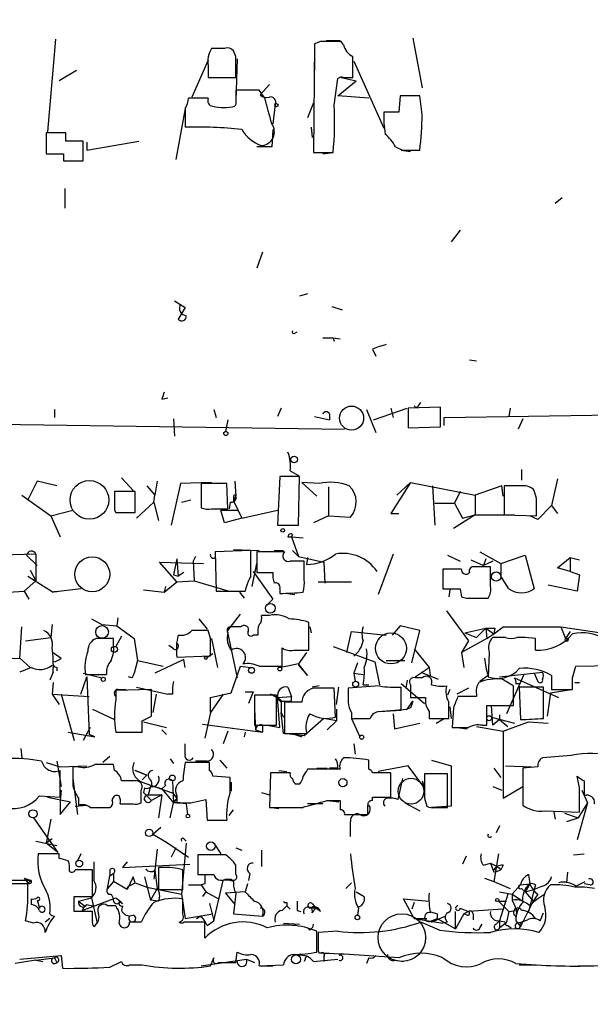
# Model space of a CAD drawing. Extents: x -165127 to 165147, y -329915 to 932.
# Drawn here: x 217 to 259, y -2 to 70 of the extents above; entities that cross this region are included whole.
import ezdxf

# ---------------------------------------------------------------- set-up
doc = ezdxf.new("R2010")
doc.units = 0
doc.header["$MEASUREMENT"] = 0
doc.layers.add('MAIN', color=5, linetype='CONTINUOUS')

msp = doc.modelspace()

# ---------------------------------------------------------------- linework, layer by layer
at = {"layer": 'MAIN'}
for p, q in [((219.456, 68.834), (218.8633, 62.0606)), ((238.4213, 68.4953), (238.3367, 60.5366)), ((238.8447, 68.6646), (238.4213, 68.4953)), ((239.268, 68.7493), (240.284, 68.7493)), ((240.538, 68.4106), (240.3687, 68.6646)), ((245.618, 68.9186), (246.2953, 65.278)), ((231.8173, 68.1566), (230.886, 68.1566)), ((232.664, 67.564), (232.4947, 67.9873)), ((230.632, 67.31), (229.4467, 64.6006)), ((232.7487, 67.3946), (232.664, 64.3466)), ((238.4213, 67.3946), (238.4213, 66.548)), ((241.3, 67.2253), (243.5013, 62.3146)), ((220.98, 66.548), (219.71, 65.786)), ((230.632, 66.8866), (230.632, 66.04)), ((230.632, 66.04), (232.664, 66.04)), ((239.8607, 64.008), (240.1147, 65.9553)), ((240.1147, 64.6853), (241.4693, 65.786)), ((240.3687, 66.04), (241.4693, 65.786)), ((240.538, 66.04), (241.2153, 66.04)), ((234.3573, 65.1086), (232.664, 65.1086)), ((234.7807, 64.516), (234.3573, 65.1086)), ((235.1193, 65.532), (234.442, 64.77)), ((230.632, 64.516), (229.1927, 64.516)), ((238.3367, 64.1773), (237.9133, 63.0766)), ((242.4007, 64.516), (240.1147, 64.6853)), ((244.6867, 64.6853), (244.602, 63.5)), ((246.126, 64.6853), (244.6867, 64.6853)), ((246.2953, 63.3306), (246.126, 64.6853)), ((228.9387, 63.754), (228.2613, 60.0286)), ((228.9387, 63.754), (228.9387, 62.3993)), ((232.664, 64.0926), (232.5793, 63.9233)), ((235.5427, 64.0926), (235.3733, 62.6533)), ((244.602, 63.5), (243.5013, 63.5)), ((220.218, 61.976), (218.7787, 61.976)), ((218.7787, 61.976), (218.7787, 60.452)), ((220.218, 61.3833), (220.218, 61.976)), ((235.3733, 62.23), (235.2887, 60.96)), ((238.1673, 62.3993), (238.252, 61.6373)), ((221.488, 59.944), (221.488, 61.3833)), ((221.742, 60.706), (225.552, 61.3833)), ((221.742, 61.2986), (221.742, 60.706)), ((235.2887, 60.96), (234.188, 60.96)), ((238.3367, 60.5366), (239.776, 60.5366)), ((239.014, 60.452), (239.776, 60.5366)), ((244.348, 60.96), (244.856, 60.706)), ((244.7713, 60.706), (245.4487, 60.6213)), ((244.856, 60.706), (246.126, 60.706)), ((218.948, 60.452), (219.964, 60.452)), ((220.0487, 60.452), (220.0487, 59.944)), ((220.0487, 59.944), (221.488, 59.944)), ((220.218, 59.944), (221.234, 59.944)), ((220.1333, 57.912), (220.1333, 56.4726)), ((256.54, 57.2346), (256.032, 56.8113)), ((249.0893, 54.864), (248.412, 54.0173)), ((234.6113, 53.2553), (234.188, 52.07)), ((237.9133, 50.2073), (237.3207, 50.038)), ((228.1767, 49.6993), (228.9387, 49.1913)), ((228.9387, 49.1913), (228.4307, 48.3446)), ((239.6913, 49.276), (240.4533, 49.022)), ((236.982, 47.3286), (237.1513, 47.4133)), ((239.014, 46.99), (239.776, 46.99)), ((239.776, 46.99), (239.8607, 46.736)), ((239.776, 46.99), (240.284, 46.9053)), ((242.6547, 46.1433), (242.9087, 45.6353)), ((249.7667, 45.3813), (250.2747, 45.2966)), ((227.2453, 42.5026), (227.6687, 42.5873)), ((235.966, 41.8253), (235.712, 41.2326)), ((242.7393, 40.9786), (245.1947, 41.8253)), ((244.0093, 41.8253), (244.1787, 41.148)), ((247.65, 41.91), (245.2793, 41.8253)), ((245.2793, 41.8253), (245.2793, 40.386)), ((246.0413, 41.9946), (246.2107, 42.2486)), ((247.65, 40.4706), (247.65, 41.91)), ((252.73, 41.8253), (252.6453, 41.2326)), ((219.3713, 41.7406), (219.3713, 41.148)), ((231.0553, 41.7406), (231.2247, 41.148)), ((238.4213, 41.2326), (239.522, 40.9786)), ((239.522, 41.402), (239.522, 40.9786)), ((242.2313, 41.7406), (242.9087, 40.0473)), ((247.904, 41.148), (264.414, 41.402)), ((247.904, 40.5553), (247.904, 41.148)), ((194.4793, 40.9786), (240.6227, 40.3013)), ((228.092, 41.0633), (228.1767, 39.7933)), ((232.0713, 40.9786), (231.902, 40.132)), ((245.2793, 40.386), (247.65, 40.4706)), ((253.6613, 41.0633), (253.3227, 40.3013)), ((235.8813, 36.83), (235.712, 33.274)), ((237.3207, 36.83), (235.8813, 36.83)), ((236.6433, 37.2533), (237.236, 36.9146)), ((237.236, 33.274), (237.3207, 36.83)), ((253.5767, 37.338), (253.5767, 36.576)), ((218.1013, 36.4913), (217.424, 35.1366)), ((219.5407, 36.1526), (218.1013, 36.4913)), ((224.282, 36.7453), (225.1287, 35.814)), ((226.1447, 36.1526), (226.7373, 35.4753)), ((226.9067, 36.4913), (226.7373, 35.4753)), ((228.6, 36.322), (227.9227, 33.274)), ((230.886, 36.4066), (228.6, 36.322)), ((231.9867, 36.322), (230.124, 36.322)), ((230.124, 36.322), (230.124, 34.544)), ((232.0713, 34.4593), (231.9867, 36.322)), ((232.5793, 36.4913), (232.664, 35.3906)), ((238.76, 36.322), (237.49, 36.4066)), ((237.49, 36.4066), (238.5907, 35.3906)), ((239.4373, 36.068), (239.4373, 33.9513)), ((245.4487, 36.4066), (244.0093, 34.1206)), ((245.4487, 36.4066), (244.4327, 35.4753)), ((245.4487, 36.4066), (250.19, 35.4753)), ((247.0573, 36.1526), (247.2267, 33.274)), ((252.1373, 36.1526), (250.19, 35.4753)), ((252.222, 35.3906), (252.1373, 36.1526)), ((253.6613, 36.1526), (252.3067, 36.1526)), ((252.3067, 36.1526), (252.3067, 34.036)), ((256.2013, 36.6606), (255.778, 34.7133)), ((217.0007, 35.4753), (219.1173, 33.9513)), ((225.298, 35.7293), (223.774, 35.7293)), ((225.298, 34.2053), (225.298, 35.7293)), ((226.6527, 34.9673), (226.7373, 35.4753)), ((232.4947, 35.3906), (232.4947, 35.052)), ((232.4947, 35.052), (232.664, 35.3906)), ((249.0893, 35.7293), (248.666, 34.8826)), ((250.19, 35.4753), (250.19, 34.036)), ((254.6773, 35.2213), (254.508, 35.814)), ((225.3827, 33.782), (226.6527, 34.9673)), ((226.6527, 34.9673), (226.9913, 33.6126)), ((228.6847, 34.9673), (229.362, 35.1366)), ((232.2407, 34.9673), (232.156, 34.4593)), ((232.4947, 35.052), (233.0873, 33.782)), ((247.2267, 34.8826), (248.666, 34.8826)), ((248.666, 34.8826), (249.2587, 33.782)), ((252.3067, 34.8826), (252.3067, 34.036)), ((255.778, 34.7133), (254.762, 33.6973)), ((255.778, 34.7133), (256.2013, 34.1206)), ((219.1173, 33.9513), (220.726, 34.3746)), ((219.1173, 33.9513), (219.7947, 32.4273)), ((223.774, 34.3746), (223.8587, 34.2053)), ((223.8587, 34.2053), (225.298, 34.2053)), ((230.886, 34.4593), (232.0713, 34.4593)), ((231.8173, 33.4433), (231.5633, 34.3746)), ((231.5633, 34.3746), (232.8333, 34.3746)), ((233.0873, 33.782), (235.712, 34.3746)), ((239.4373, 33.9513), (238.3367, 33.4433)), ((239.4373, 33.9513), (241.046, 33.8666)), ((244.0093, 34.1206), (244.602, 34.1206)), ((250.19, 34.036), (248.5813, 33.02)), ((249.2587, 33.782), (250.19, 34.036)), ((250.19, 34.036), (253.0687, 34.036)), ((252.3067, 34.036), (254.6773, 33.9513)), ((254.762, 33.6973), (254.1693, 33.9513)), ((233.0873, 33.782), (231.8173, 33.4433)), ((235.712, 33.274), (237.236, 33.274)), ((236.474, 32.4273), (236.728, 32.4273)), ((236.8127, 32.5966), (236.728, 32.4273)), ((236.728, 32.4273), (237.5747, 32.3426)), ((236.728, 32.4273), (237.236, 30.988)), ((218.0167, 31.1573), (215.4767, 31.0726)), ((217.3393, 31.0726), (218.1013, 30.3106)), ((218.0167, 31.1573), (218.0167, 29.21)), ((229.7007, 30.988), (229.5313, 30.6493)), ((233.7647, 31.4113), (231.14, 31.3266)), ((231.14, 31.3266), (231.2247, 28.448)), ((232.4947, 31.496), (234.3573, 31.4113)), ((233.7647, 29.5486), (233.7647, 31.4113)), ((236.22, 31.3266), (234.188, 31.3266)), ((234.188, 31.3266), (234.188, 29.8026)), ((235.458, 31.4113), (236.1353, 31.4113)), ((236.8127, 31.4113), (237.236, 30.988)), ((237.236, 30.988), (239.0987, 30.5646)), ((244.1787, 31.1573), (243.078, 28.194)), ((248.158, 31.0726), (249.0893, 30.6493)), ((250.5287, 31.3266), (252.0527, 30.48)), ((252.0527, 30.48), (253.8307, 31.0726)), ((253.8307, 31.0726), (254.508, 28.6173)), ((228.346, 29.1253), (227.076, 30.5646)), ((227.076, 30.5646), (230.2933, 30.48)), ((228.346, 30.8186), (228.092, 29.6333)), ((228.346, 30.8186), (228.4307, 29.5486)), ((229.5313, 30.6493), (229.616, 29.21)), ((233.8493, 28.7866), (234.188, 30.48)), ((237.6593, 29.2946), (237.6593, 30.6493)), ((237.9133, 30.9033), (237.8287, 30.3953)), ((239.0987, 30.5646), (239.1833, 29.0406)), ((249.8513, 30.734), (250.7827, 30.3106)), ((250.952, 30.8186), (250.7827, 30.3106)), ((251.46, 30.6493), (250.7827, 30.3106)), ((252.0527, 30.48), (252.0527, 29.5486)), ((256.2013, 30.1413), (257.1327, 30.9033)), ((257.1327, 30.9033), (257.1327, 29.8873)), ((257.1327, 30.9033), (257.81, 30.734)), ((217.424, 29.5486), (219.2867, 28.3633)), ((217.5933, 29.972), (218.0167, 29.21)), ((228.092, 29.6333), (228.4307, 29.5486)), ((228.854, 29.8026), (228.4307, 29.5486)), ((233.934, 29.8873), (235.3733, 27.8553)), ((234.188, 29.8026), (235.3733, 29.8026)), ((249.174, 30.0566), (247.8193, 30.0566)), ((247.8193, 30.0566), (247.8193, 28.6173)), ((251.2907, 28.7866), (251.2907, 30.226)), ((252.6453, 28.6173), (252.0527, 29.5486)), ((257.1327, 29.8873), (256.2013, 30.1413)), ((257.1327, 29.8873), (257.81, 29.6333)), ((257.81, 29.6333), (257.6407, 28.448)), ((217.17, 28.448), (218.0167, 29.21)), ((227.4147, 28.3633), (228.346, 29.1253)), ((228.346, 29.1253), (229.616, 29.21)), ((229.616, 29.21), (232.156, 28.448)), ((238.6753, 29.1253), (241.1307, 29.1253)), ((257.6407, 28.448), (255.524, 28.8713)), ((215.9847, 28.3633), (217.17, 28.448)), ((217.17, 28.448), (217.5087, 27.8553)), ((221.3187, 28.6173), (219.2867, 28.3633)), ((225.8907, 28.5326), (227.4147, 28.3633)), ((227.4993, 28.7866), (227.4147, 28.3633)), ((231.2247, 28.448), (233.3413, 28.448)), ((232.918, 28.3633), (233.2567, 27.94)), ((235.8813, 28.6173), (235.8813, 28.2786)), ((236.474, 28.2786), (236.982, 28.194)), ((248.3273, 28.5326), (248.2427, 28.0246)), ((249.0893, 28.6173), (249.174, 28.0246)), ((235.3733, 27.8553), (235.0347, 27.5166)), ((249.936, 27.94), (251.1213, 27.94)), ((250.3593, 27.94), (251.0367, 27.94)), ((232.0713, 25.5693), (233.0027, 26.7546)), ((235.1193, 26.67), (234.5267, 26.67)), ((248.0733, 27.0086), (249.682, 24.8073)), ((219.202, 25.9926), (219.1173, 25.0613)), ((222.0807, 26.416), (222.8427, 25.9926)), ((222.8427, 25.9926), (223.9433, 25.908)), ((224.028, 26.5006), (223.9433, 25.908)), ((229.9547, 26.416), (230.5473, 25.654)), ((237.998, 24.13), (237.998, 26.162)), ((216.8313, 23.5373), (217.0007, 25.8233)), ((223.9433, 25.908), (225.2133, 24.9766)), ((230.8013, 24.9766), (230.632, 25.5693)), ((232.0713, 25.3153), (232.7487, 22.098)), ((234.2727, 25.2306), (233.934, 25.2306)), ((238.0827, 25.8233), (238.1673, 25.4)), ((240.792, 23.9606), (241.1307, 25.4846)), ((241.1307, 25.4846), (243.6707, 25.2306)), ((244.6867, 25.908), (244.094, 25.2306)), ((246.126, 25.5693), (244.6867, 25.908)), ((245.5333, 23.1986), (246.126, 25.5693)), ((249.428, 25.4), (250.952, 25.7386)), ((249.428, 25.4), (250.2747, 25.0613)), ((250.952, 25.7386), (250.2747, 25.0613)), ((250.952, 25.7386), (251.0367, 24.9766)), ((250.952, 25.7386), (251.5447, 25.3153)), ((251.0367, 24.9766), (251.5447, 25.3153)), ((251.5447, 25.3153), (252.222, 25.8233)), ((251.6293, 25.7386), (251.5447, 25.3153)), ((252.222, 25.8233), (256.4553, 25.8233)), ((256.4553, 25.8233), (259.4187, 25.4)), ((256.4553, 25.8233), (256.794, 24.9766)), ((257.1327, 25.4846), (256.794, 24.9766)), ((217.2547, 24.8073), (219.1173, 25.0613)), ((223.6893, 24.9766), (222.4193, 24.9766)), ((223.6893, 24.5533), (223.6893, 24.9766)), ((224.282, 25.146), (223.8587, 24.384)), ((225.2133, 24.9766), (225.4673, 23.368)), ((230.886, 24.9766), (231.3093, 22.86)), ((251.0367, 24.9766), (249.174, 23.9606)), ((249.682, 24.8073), (249.174, 23.9606)), ((252.3913, 25.0613), (251.46, 25.0613)), ((253.8307, 25.0613), (253.238, 25.0613)), ((254.5927, 24.9766), (253.8307, 25.0613)), ((219.2867, 23.9606), (219.8793, 23.5373)), ((228.092, 24.2146), (227.7533, 24.4686)), ((230.5473, 23.622), (230.9707, 23.876)), ((236.0507, 22.9446), (236.0507, 24.2993)), ((236.8973, 24.13), (237.998, 24.13)), ((237.8287, 23.9606), (237.236, 23.114)), ((239.776, 24.384), (242.824, 23.2833)), ((245.7027, 24.2146), (246.8033, 22.86)), ((249.174, 23.9606), (249.3433, 22.86)), ((251.206, 23.9606), (251.1213, 22.1826)), ((214.2913, 23.4526), (216.8313, 23.5373)), ((216.8313, 23.5373), (217.5933, 22.86)), ((225.4673, 23.368), (225.2133, 22.4366)), ((225.4673, 23.368), (225.2133, 22.4366)), ((225.4673, 23.368), (227.33, 22.9446)), ((228.854, 23.4526), (226.7373, 22.4366)), ((228.346, 23.622), (230.8013, 23.7066)), ((228.9387, 22.86), (228.854, 23.4526)), ((237.236, 23.114), (235.966, 22.86)), ((237.236, 23.114), (237.236, 23.0293)), ((237.9133, 22.2673), (237.236, 23.114)), ((241.554, 23.1986), (241.3, 22.4366)), ((242.824, 23.2833), (243.1627, 21.59)), ((243.6707, 23.368), (245.0253, 23.368)), ((217.678, 22.86), (216.8313, 22.5213)), ((219.2867, 22.5213), (219.0327, 21.9286)), ((219.5407, 22.86), (219.5407, 22.606)), ((221.488, 22.4366), (222.8427, 22.098)), ((221.6573, 22.352), (223.1813, 22.352)), ((232.3253, 20.9973), (233.0027, 22.9446)), ((233.0027, 22.9446), (233.7647, 22.86)), ((234.3573, 22.9446), (236.0507, 22.9446)), ((237.236, 23.0293), (237.9133, 22.2673)), ((241.3, 22.4366), (241.9773, 22.352)), ((241.3, 22.4366), (241.3847, 21.844)), ((245.7873, 22.1826), (246.8033, 22.86)), ((246.2107, 22.5213), (247.4807, 22.0133)), ((246.8033, 22.86), (246.888, 22.2673)), ((251.968, 22.1826), (255.1007, 22.5213)), ((253.746, 22.352), (252.476, 19.4733)), ((254.508, 22.4366), (254.762, 21.844)), ((254.508, 22.4366), (254.762, 21.844)), ((257.302, 22.098), (257.556, 22.9446)), ((257.556, 22.9446), (261.874, 23.0293)), ((219.2867, 21.7593), (219.202, 20.9126)), ((221.3187, 20.9126), (221.742, 22.1826)), ((221.742, 22.1826), (221.9113, 17.9493)), ((225.044, 22.098), (224.79, 22.1826)), ((244.7713, 21.6746), (246.4647, 20.2353)), ((245.1947, 21.9286), (245.11, 21.336)), ((246.2953, 22.098), (245.7873, 22.098)), ((251.1213, 22.2673), (250.5287, 21.844)), ((253.0687, 22.098), (256.286, 20.6586)), ((253.1533, 21.6746), (253.4073, 21.6746)), ((255.778, 22.2673), (255.778, 21.2513)), ((257.4713, 21.7593), (257.81, 21.7593)), ((219.202, 20.9126), (221.9113, 20.7433)), ((219.202, 20.9126), (219.71, 20.1506)), ((219.8793, 20.9126), (220.8107, 17.526)), ((226.4833, 21.2513), (223.8587, 21.1666)), ((223.8587, 21.1666), (223.8587, 20.4893)), ((224.028, 21.2513), (224.6207, 21.2513)), ((225.3827, 21.4206), (227.6687, 20.9126)), ((226.4833, 19.304), (226.4833, 21.2513)), ((226.822, 20.9126), (226.568, 19.558)), ((228.0073, 20.9126), (227.6687, 20.9126)), ((230.8013, 20.6586), (232.3253, 20.9973)), ((231.7327, 20.9126), (230.8013, 19.558)), ((233.3413, 21.082), (233.934, 21.082)), ((233.934, 21.082), (233.5953, 20.2353)), ((236.474, 21.4206), (236.728, 20.7433)), ((238.76, 21.5053), (238.252, 21.4206)), ((239.9453, 19.2193), (239.8607, 21.336)), ((240.03, 20.1506), (240.1993, 21.4206)), ((243.1627, 21.5053), (240.8767, 21.336)), ((241.9773, 21.59), (242.4007, 21.59)), ((244.7713, 19.7273), (244.7713, 21.4206)), ((245.4487, 21.59), (245.4487, 20.6586)), ((248.3273, 21.2513), (248.158, 20.828)), ((249.682, 21.336), (248.8353, 20.9126)), ((250.2747, 20.9126), (250.2747, 20.7433)), ((252.984, 20.066), (252.984, 21.5053)), ((255.1853, 21.4206), (253.4073, 21.4206)), ((253.4073, 21.4206), (253.492, 19.05)), ((255.1853, 19.1346), (255.1853, 21.4206)), ((255.6933, 20.9973), (255.4393, 19.304)), ((255.6933, 20.9973), (257.2173, 21.2513)), ((255.778, 21.2513), (257.302, 21.2513)), ((230.8013, 19.558), (230.8013, 20.6586)), ((235.6273, 20.828), (234.0187, 20.828)), ((234.0187, 20.828), (234.0187, 18.6266)), ((235.6273, 18.6266), (235.6273, 20.828)), ((235.712, 20.6586), (236.728, 20.7433)), ((235.712, 20.6586), (236.0507, 20.4046)), ((235.8813, 18.4573), (235.712, 20.6586)), ((235.966, 20.32), (235.966, 19.558)), ((237.49, 20.32), (236.22, 20.32)), ((236.22, 20.32), (236.22, 18.034)), ((236.728, 20.4046), (236.728, 20.7433)), ((245.1947, 19.812), (245.618, 20.4046)), ((245.4487, 20.6586), (246.5493, 20.6586)), ((250.2747, 20.7433), (248.92, 20.7433)), ((222.1653, 19.812), (223.774, 19.05)), ((230.8013, 19.558), (230.378, 17.6953)), ((234.0187, 19.812), (234.1033, 18.288)), ((235.966, 19.558), (236.1353, 19.2193)), ((236.1353, 18.034), (235.966, 19.558)), ((240.03, 19.812), (240.03, 18.9653)), ((241.1307, 19.558), (241.1307, 19.1346)), ((243.078, 19.6426), (245.1947, 19.812)), ((243.1627, 19.6426), (244.7713, 19.7273)), ((244.1787, 19.4733), (244.2633, 18.3726)), ((245.4487, 19.8966), (245.1947, 19.812)), ((246.8033, 19.6426), (246.8033, 19.1346)), ((248.3273, 19.9813), (248.412, 19.1346)), ((248.5813, 19.8966), (248.4967, 18.4573)), ((251.0367, 18.6266), (251.0367, 20.066)), ((251.0367, 20.066), (252.984, 20.066)), ((251.46, 18.6266), (251.3753, 20.066)), ((225.806, 18.9653), (226.4833, 19.304)), ((225.8907, 18.8806), (227.584, 18.4573)), ((239.0987, 19.1346), (237.6593, 17.8646)), ((240.03, 18.9653), (239.0987, 19.1346)), ((240.03, 18.9653), (239.3527, 18.288)), ((241.1307, 19.1346), (242.4853, 19.1346)), ((241.1307, 19.1346), (241.7233, 17.78)), ((244.2633, 18.3726), (246.126, 18.796)), ((246.8033, 19.1346), (248.2427, 19.1346)), ((247.3113, 18.796), (247.904, 19.1346)), ((251.3753, 19.2193), (253.0687, 18.796)), ((251.968, 19.05), (251.46, 18.6266)), ((251.968, 19.3886), (251.968, 19.05)), ((251.968, 19.05), (252.5607, 18.542)), ((252.222, 18.2033), (254.0847, 18.8806)), ((254.0847, 18.8806), (255.524, 18.796)), ((220.3873, 18.1186), (222.3347, 17.78)), ((221.996, 18.4573), (221.488, 17.526)), ((223.8587, 18.1186), (225.806, 18.1186)), ((227.2453, 18.288), (227.584, 17.9493)), ((230.2087, 18.7113), (234.6113, 18.1186)), ((232.0713, 18.2033), (231.7327, 17.272)), ((233.3413, 18.1186), (233.2567, 17.78)), ((234.0187, 18.6266), (235.6273, 18.6266)), ((234.1033, 18.288), (234.6113, 18.1186)), ((234.6113, 18.6266), (234.6113, 18.1186)), ((234.95, 18.6266), (235.8813, 18.4573)), ((237.6593, 17.8646), (236.1353, 18.034)), ((236.22, 18.034), (237.8287, 18.034)), ((248.8353, 18.4573), (249.5973, 18.3726)), ((250.2747, 18.542), (252.222, 18.2033)), ((250.698, 18.6266), (251.0367, 18.6266)), ((252.222, 18.2033), (252.222, 13.2926)), ((222.3347, 17.78), (221.9113, 17.9493)), ((236.982, 17.9493), (237.49, 17.78)), ((216.916, 16.9333), (217.0007, 16.256)), ((228.9387, 16.51), (228.9387, 17.272)), ((241.3, 17.272), (241.3847, 16.51)), ((218.7787, 15.9173), (219.7947, 15.5786)), ((219.5407, 16.002), (219.8793, 14.1393)), ((223.4353, 16.3406), (222.9273, 15.9173)), ((227.838, 16.1713), (228.092, 15.8326)), ((230.7167, 15.9173), (228.9387, 15.9173)), ((230.5473, 16.002), (229.7007, 16.002)), ((230.7167, 15.3246), (230.7167, 15.9173)), ((231.4787, 16.0866), (231.9867, 15.494)), ((242.4007, 15.4093), (242.4007, 16.0866)), ((246.9727, 16.0866), (248.412, 15.6633)), ((257.2173, 16.4253), (255.1007, 16.256)), ((219.7947, 15.5786), (221.742, 15.6633)), ((219.7947, 13.3773), (219.7947, 15.3246)), ((221.1493, 15.5786), (220.726, 15.5786)), ((223.774, 15.3246), (223.6893, 15.748)), ((225.298, 15.3246), (226.1447, 14.986)), ((226.1447, 14.986), (225.298, 15.3246)), ((235.204, 15.1553), (235.1193, 12.6153)), ((236.6433, 15.1553), (235.204, 15.1553)), ((235.7967, 15.3246), (236.3893, 15.24)), ((240.284, 15.4093), (237.9133, 15.4093)), ((238.5907, 15.494), (239.3527, 15.494)), ((240.1147, 15.494), (239.522, 15.494)), ((244.0093, 15.1553), (242.6547, 15.1553)), ((245.2793, 15.6633), (243.078, 15.24)), ((244.0093, 13.3773), (244.0093, 15.1553)), ((246.4647, 14.0546), (245.2793, 15.6633)), ((248.412, 15.6633), (248.412, 12.7)), ((251.5447, 15.494), (252.0527, 14.8166)), ((252.3913, 15.6633), (254.3387, 15.5786)), ((254.762, 15.5786), (253.6613, 15.494)), ((253.6613, 15.494), (253.6613, 12.7846)), ((220.726, 14.732), (221.0647, 12.1073)), ((225.3827, 14.5626), (224.282, 14.5626)), ((225.806, 14.6473), (226.1447, 14.986)), ((225.806, 14.478), (227.9227, 13.716)), ((228.0073, 14.5626), (228.092, 12.954)), ((232.2407, 14.8166), (230.9707, 14.9013)), ((232.2407, 13.716), (232.2407, 14.8166)), ((232.3253, 14.478), (232.3253, 13.8006)), ((244.856, 14.732), (244.5173, 13.208)), ((246.2953, 14.5626), (246.4647, 14.0546)), ((248.158, 15.0706), (246.4647, 15.0706)), ((248.158, 12.6153), (248.158, 15.0706)), ((257.81, 14.0546), (257.6407, 14.9013)), ((258.1487, 14.5626), (258.1487, 13.462)), ((219.8793, 13.8853), (219.7947, 13.1233)), ((225.7213, 12.954), (225.7213, 13.8853)), ((225.9753, 14.0546), (225.8907, 13.716)), ((225.8907, 13.716), (226.4833, 13.1233)), ((226.3987, 14.1393), (226.2293, 13.5466)), ((226.4833, 14.224), (227.2453, 13.97)), ((227.4993, 14.224), (227.2453, 13.97)), ((227.2453, 13.97), (228.092, 12.954)), ((234.5267, 13.716), (235.1193, 13.5466)), ((237.3207, 14.3086), (237.0667, 14.3086)), ((251.46, 14.1393), (252.1373, 13.8853)), ((252.222, 13.2926), (253.6613, 14.1393)), ((257.9793, 13.8853), (258.4027, 12.954)), ((218.2707, 13.462), (219.7947, 13.3773)), ((218.8633, 13.3773), (220.5567, 13.0386)), ((219.7947, 13.1233), (219.7947, 12.1073)), ((219.7947, 12.1073), (220.5567, 13.0386)), ((221.1493, 13.2926), (221.1493, 12.7846)), ((226.2293, 13.5466), (227.2453, 13.5466)), ((227.2453, 13.5466), (226.4833, 13.1233)), ((227.2453, 13.5466), (226.9913, 11.8533)), ((228.346, 13.2926), (228.092, 12.954)), ((228.346, 13.462), (228.346, 12.954)), ((229.362, 12.954), (230.4627, 13.208)), ((230.4627, 13.208), (230.5473, 11.684)), ((239.3527, 13.1233), (240.284, 13.1233)), ((239.3527, 13.1233), (240.1993, 13.0386)), ((242.6547, 13.1233), (242.6547, 13.3773)), ((242.6547, 13.3773), (244.0093, 13.3773)), ((246.4647, 13.2926), (246.634, 12.7)), ((220.8953, 12.7), (221.742, 12.7846)), ((221.996, 12.6153), (223.4353, 12.6153)), ((224.1973, 12.8693), (225.1287, 12.8693)), ((227.838, 11.8533), (228.092, 12.954)), ((229.0233, 12.8693), (229.108, 12.1073)), ((232.156, 12.0226), (232.4947, 12.446)), ((235.2887, 12.6153), (235.7967, 12.5306)), ((236.6433, 12.6153), (237.5747, 12.6153)), ((239.014, 12.8693), (237.9133, 12.8693)), ((245.0253, 12.954), (246.126, 12.3613)), ((248.412, 12.7), (246.9727, 12.6153)), ((247.2267, 12.6153), (248.158, 12.6153)), ((255.27, 12.3613), (257.81, 12.2766)), ((255.9473, 12.2766), (256.032, 11.7686)), ((258.4027, 12.954), (257.6407, 10.2446)), ((258.4027, 12.954), (257.7253, 11.8533)), ((217.8473, 11.8533), (219.6253, 9.3133)), ((219.1173, 11.7686), (218.7787, 9.9906)), ((230.5473, 11.684), (231.9867, 11.684)), ((240.6227, 12.1073), (242.316, 12.1073)), ((241.046, 10.4986), (241.046, 11.5993)), ((256.7093, 12.192), (257.7253, 11.8533)), ((256.8787, 11.5993), (257.7253, 11.8533)), ((226.568, 10.668), (227.1607, 11.176)), ((251.968, 11.2606), (251.714, 10.7526)), ((218.0167, 10.16), (219.5407, 9.8213)), ((219.202, 10.3293), (218.7787, 9.9906)), ((226.568, 10.668), (227.584, 10.0753)), ((228.854, 10.3293), (229.0233, 10.16)), ((219.6253, 9.3133), (218.7787, 9.9906)), ((226.9067, 9.5673), (226.6527, 7.366)), ((227.584, 10.0753), (229.1927, 8.9746)), ((228.2613, 9.652), (227.9227, 8.9746)), ((228.2613, 9.652), (227.9227, 8.9746)), ((229.0233, 9.9906), (228.6847, 6.2653)), ((231.0553, 9.9906), (231.5633, 9.2286)), ((232.664, 9.652), (233.0873, 9.4826)), ((234.5267, 9.4826), (234.5267, 8.2973)), ((219.71, 9.2286), (218.186, 9.2286)), ((219.71, 8.89), (219.71, 9.2286)), ((221.3187, 9.2286), (221.0647, 8.7206)), ((231.902, 9.144), (229.87, 9.144)), ((229.87, 9.144), (229.87, 7.7046)), ((249.5127, 9.0593), (249.2587, 8.4666)), ((251.8833, 9.2286), (251.5447, 7.1966)), ((257.3867, 9.144), (258.1487, 9.2286)), ((222.1653, 6.096), (222.1653, 8.0433)), ((223.4353, 8.0433), (223.4353, 7.62)), ((224.7053, 8.636), (224.3667, 8.2126)), ((224.3667, 8.2126), (229.2773, 8.4666)), ((226.7373, 8.0433), (226.9067, 6.6886)), ((227.2453, 8.2126), (226.9913, 8.2126)), ((226.9913, 8.2126), (226.9913, 6.604)), ((228.7693, 6.604), (228.7693, 8.0433)), ((232.664, 7.7046), (232.664, 8.382)), ((250.7827, 8.382), (251.2907, 8.5513)), ((251.2907, 8.5513), (251.7987, 8.2973)), ((251.2907, 8.5513), (251.5447, 7.874)), ((251.6293, 7.874), (252.0527, 8.0433)), ((252.222, 8.382), (252.0527, 8.0433)), ((217.678, 7.2813), (215.7307, 7.2813)), ((217.17, 7.4506), (217.678, 7.2813)), ((217.17, 7.4506), (217.424, 7.112)), ((217.424, 7.112), (217.678, 7.2813)), ((223.266, 6.6886), (223.4353, 7.62)), ((223.4353, 7.62), (223.6893, 7.7893)), ((223.6893, 7.7893), (223.6893, 7.1966)), ((225.1287, 7.5353), (224.7053, 6.604)), ((225.298, 7.112), (225.1287, 7.5353)), ((225.9753, 7.5353), (226.3987, 5.842)), ((231.0553, 4.318), (231.7327, 7.2813)), ((231.902, 7.366), (232.3253, 7.366)), ((233.68, 7.7893), (233.5953, 7.2813)), ((250.8673, 7.4506), (251.5447, 7.1966)), ((254.0847, 7.7046), (254.1693, 7.0273)), ((256.8787, 7.112), (256.9633, 7.874)), ((217.424, 7.0273), (215.9847, 7.0273)), ((217.424, 6.5193), (217.424, 7.0273)), ((223.6893, 7.1966), (223.266, 6.6886)), ((224.7053, 6.604), (223.6893, 7.1966)), ((224.7053, 6.7733), (225.298, 7.112)), ((225.298, 7.112), (226.1447, 6.7733)), ((226.1447, 6.7733), (228.6847, 6.2653)), ((226.9067, 6.6886), (226.3987, 5.842)), ((226.9913, 6.604), (228.7693, 6.604)), ((229.1927, 6.9426), (230.124, 6.9426)), ((230.378, 7.0273), (230.124, 6.9426)), ((230.124, 6.9426), (230.4627, 6.4346)), ((233.5107, 7.0273), (233.3413, 6.4346)), ((241.1307, 7.112), (240.7073, 6.6886)), ((251.5447, 7.1966), (252.73, 6.6886)), ((253.492, 6.9426), (252.8993, 6.2653)), ((253.492, 6.9426), (254.1693, 7.0273)), ((253.5767, 6.6886), (253.8307, 6.4346)), ((254.1693, 7.0273), (253.8307, 6.4346)), ((253.8307, 6.4346), (254.508, 6.604)), ((254.508, 6.604), (254.0847, 4.9953)), ((254.5927, 6.9426), (254.508, 6.604)), ((255.1007, 6.858), (254.508, 6.604)), ((257.556, 6.858), (258.2333, 7.1966)), ((258.572, 6.9426), (258.1487, 7.0273)), ((217.678, 5.9266), (217.678, 5.5033)), ((218.1013, 5.842), (218.2707, 5.2493)), ((220.8107, 4.9953), (220.8107, 6.096)), ((220.8107, 6.096), (222.1653, 6.096)), ((221.1493, 5.7573), (222.0807, 6.0113)), ((221.4033, 5.08), (223.8587, 6.0113)), ((222.0807, 6.0113), (222.504, 4.1486)), ((223.52, 6.2653), (223.6893, 5.9266)), ((223.8587, 6.0113), (224.1973, 5.7573)), ((226.9913, 5.7573), (226.3987, 5.842)), ((228.6847, 6.2653), (228.9387, 4.4873)), ((228.7693, 4.826), (228.7693, 5.9266)), ((230.4627, 6.4346), (230.2087, 6.096)), ((230.4627, 6.4346), (231.394, 5.9266)), ((233.3413, 6.4346), (231.902, 6.35)), ((231.902, 6.35), (232.5793, 5.5033)), ((232.664, 6.35), (232.4947, 4.826)), ((241.4693, 6.4346), (242.062, 6.096)), ((245.7027, 4.4873), (244.9407, 5.9266)), ((244.9407, 5.9266), (246.8033, 5.7573)), ((251.968, 6.4346), (252.8993, 6.2653)), ((252.5607, 6.2653), (251.968, 4.318)), ((252.8993, 6.2653), (252.8993, 5.842)), ((252.8993, 6.2653), (253.6613, 5.7573)), ((252.8993, 5.842), (253.238, 5.08)), ((253.8307, 6.4346), (254.4233, 5.7573)), ((254.762, 6.2653), (254.4233, 5.7573)), ((221.1493, 5.7573), (221.5727, 5.4186)), ((221.5727, 5.4186), (221.4033, 5.08)), ((221.742, 5.5033), (222.1653, 5.4186)), ((223.8587, 5.4186), (223.266, 5.4186)), ((224.1973, 5.7573), (224.3667, 5.588)), ((224.3667, 5.4186), (224.282, 5.08)), ((230.7167, 5.588), (231.0553, 4.318)), ((236.0507, 5.08), (236.3893, 5.4186)), ((236.3893, 5.6726), (236.3893, 5.4186)), ((236.3893, 5.4186), (236.6433, 5.1646)), ((237.1513, 5.08), (237.4053, 4.9953)), ((238.506, 5.2493), (238.0827, 5.2493)), ((238.252, 5.588), (238.506, 5.2493)), ((238.252, 4.9106), (238.506, 5.2493)), ((238.8447, 4.9953), (238.506, 5.2493)), ((241.6387, 5.2493), (241.554, 4.7413)), ((245.7027, 5.6726), (245.5333, 5.1646)), ((249.0893, 5.2493), (249.682, 4.9953)), ((252.222, 5.1646), (249.682, 4.9953)), ((251.8833, 5.7573), (252.476, 5.7573)), ((251.8833, 5.7573), (252.6453, 4.9953)), ((252.6453, 4.9953), (253.238, 5.08)), ((253.238, 5.08), (253.1533, 4.6566)), ((254.4233, 5.7573), (253.492, 3.8946)), ((219.0327, 4.4873), (218.694, 4.2333)), ((222.1653, 4.9953), (220.8107, 4.9953)), ((222.1653, 4.318), (222.1653, 4.9953)), ((228.9387, 4.4873), (230.9707, 4.826)), ((229.7853, 4.4873), (230.0393, 4.6566)), ((232.4947, 4.826), (234.6113, 4.6566)), ((245.7027, 4.4873), (246.634, 4.4873)), ((245.7027, 4.4873), (247.8193, 4.1486)), ((246.9727, 4.2333), (247.9887, 4.6566)), ((246.9727, 4.318), (247.396, 4.4873)), ((247.396, 4.826), (247.396, 4.4873)), ((247.396, 4.4873), (248.7507, 3.7253)), ((248.7507, 3.7253), (248.7507, 4.9953)), ((249.3433, 4.826), (248.7507, 3.7253)), ((249.682, 4.9953), (249.3433, 4.826)), ((249.5973, 4.7413), (249.3433, 4.826)), ((250.0207, 4.826), (250.0207, 4.4026)), ((252.6453, 4.9953), (252.476, 4.2333)), ((253.3227, 4.1486), (254, 4.4026)), ((254.9313, 4.318), (255.1853, 4.9106)), ((217.8473, 4.1486), (217.2547, 4.318)), ((225.7213, 4.2333), (224.8747, 4.2333)), ((230.378, 4.2333), (228.854, 4.2333)), ((230.378, 3.048), (230.378, 4.2333)), ((230.5473, 3.9793), (231.0553, 4.318)), ((236.1353, 4.1486), (237.3207, 4.064)), ((238.0827, 3.6406), (237.9133, 3.81)), ((247.5653, 3.6406), (246.2107, 4.2333)), ((248.158, 4.2333), (247.8193, 4.1486)), ((250.5287, 3.81), (250.698, 4.064)), ((251.714, 4.064), (251.968, 4.318)), ((251.968, 4.318), (251.968, 3.81)), ((251.968, 4.318), (252.476, 4.2333)), ((251.968, 3.81), (252.476, 4.2333)), ((252.5607, 3.9793), (252.8147, 3.81)), ((253.1533, 4.318), (253.492, 3.8946)), ((238.5907, 2.032), (238.5907, 3.556)), ((240.1147, 3.556), (238.6753, 3.4713)), ((216.8313, 1.524), (219.8793, 1.778)), ((218.0167, 1.4393), (219.3713, 1.6086)), ((219.3713, 1.6086), (219.5407, 1.27)), ((219.8793, 1.778), (219.964, 0.8466)), ((230.124, 1.016), (233.426, 1.524)), ((230.8013, 1.016), (231.0553, 1.6086)), ((232.664, 1.27), (232.7487, 2.032)), ((233.426, 1.524), (234.0187, 1.27)), ((237.744, 1.524), (237.6593, 1.3546)), ((238.3367, 1.3546), (240.1147, 1.524)), ((238.6753, 2.1166), (238.76, 1.9473)), ((239.0987, 1.6933), (239.0987, 1.3546)), ((242.4007, 1.6086), (242.2313, 1.1853)), ((218.0167, 1.4393), (216.4927, 1.1853)), ((218.0167, 1.4393), (218.5247, 1.3546)), ((220.8953, 0.8466), (221.8267, 0.8466)), ((223.4353, 0.9313), (224.282, 1.3546)), ((224.8747, 1.1006), (225.806, 1.1006)), ((231.394, 1.27), (231.9867, 1.27)), ((234.3573, 1.016), (236.1353, 1.1006)), ((234.442, 1.016), (235.3733, 1.016)), ((244.348, 1.4393), (244.9407, 1.3546)), ((253.1533, 1.1853), (254.6773, 1.1006)), ((253.4073, 1.1006), (254.6773, 1.1006)), ((257.7253, 1.016), (258.572, 1.016))]:
    msp.add_line(p, q, dxfattribs=at)
for centre, radius in [((10.1882, -164778.0297), 165136.9317), ((235.6273, 64.008), 0.1197), ((231.9231, 39.9839), 0.1496), ((236.9184, 38.0789), 0.2413), ((221.9339, 35.1203), 1.4186), ((236.093, 32.893), 0.1338), ((222.1425, 29.6802), 1.2785), ((251.7172, 29.5129), 0.3373), ((235.187, 27.195), 0.356), ((222.8641, 25.462), 0.4595), ((256.8786, 24.892), 0.1197), ((223.7692, 24.1818), 0.2211), ((230.4626, 23.5585), 0.1058), ((233.8069, 22.6483), 0.2158), ((235.8813, 22.7471), 0.1411), ((222.9485, 21.9922), 0.1496), ((241.427, 21.6324), 0.2158), ((251.2098, 19.1462), 0.1809), ((241.8715, 17.7589), 0.1496), ((228.0073, 14.7743), 0.2116), ((217.8049, 12.1497), 0.2993), ((229.1503, 11.9804), 0.1338), ((226.314, 10.7527), 0.2677), ((230.8255, 9.7851), 0.3083), ((221.1916, 8.509), 0.2468), ((251.7986, 5.842), 0.1197), ((241.554, 4.572), 0.1693), ((244.8136, 3.0904), 1.7403), ((237.0532, 1.5017), 0.3312)]:
    msp.add_circle(centre, radius, dxfattribs=at)
at = {"layer": 'MAIN', "color": 5}
for centre, radius in [((241.1306, 41.1057), 0.8828), ((244.0155, 24.2544), 1.1364), ((245.4827, 13.8093), 0.9428)]:
    msp.add_circle(centre, radius, dxfattribs=at)
at = {"layer": 'MAIN', "color": 0}
msp.add_circle((240.4956, 14.4357), 0.2993, dxfattribs=at)
at = {"layer": 'MAIN'}
for centre, radius, start, end in [((239.6067, -312.3351), 381.0005, 89.885409, 90.114591), ((232.3819, 67.197), 1.7772, 147.320367, 190.058591), ((232.029, 67.5639), 0.6294, 42.276138, 109.655661), ((241.7938, 68.7211), 1.2937, 193.888001, 243.43693), ((-148.3359, 66.802), 381.0007, 359.885409, 0.114591), ((-139.7846, 66.802), 381.0007, 359.885409, 0.114591), ((240.4111, 65.5743), 0.4827, 74.757374, 127.88123), ((486.6638, 64.6006), 254.0003, 179.885409, 180.114592), ((227.6681, 64.6009), 1.527, 326.315136, 356.812677), ((231.0237, 64.3467), 0.4267, 156.625104, 262.864991), ((234.9077, 65.1935), 0.6295, 222.282873, 289.640967), ((-230.6508, -63.4182), 482.6941, 15.140268, 15.369446), ((235.2107, 64.2463), 0.3659, 335.158137, 104.465403), ((231.775, 67.1817), 3.3562, 256.134345, 283.865656), ((217.2509, 62.8229), 22.6408, 354.204321, 3.000431), ((250.7826, 63.0768), 7.2936, 176.673626, 189.354356), ((221.0867, 63.6389), 25.2105, 353.31928, 359.29931), ((229.6584, 29.1205), 33.2866, 84.087388, 91.238907), ((235.4991, 63.692), 2.8203, 211.223668, 249.831526), ((234.4607, 62.0607), 1.0182, 273.716383, 35.591317), ((220.853, -256.1164), 317.5003, 89.885408, 90.114592), ((241.6391, 59.5209), 3.0674, 27.979423, 50.602432), ((219.4137, 377.9517), 317.5003, 269.885409, 270.114592), ((229.0939, 49.1631), 0.5689, 150.257617, 262.871236), ((228.6924, 48.5524), 0.3342, 218.450945, 7.948212), ((236.8974, 47.4133), 0.1198, 135, 314.966157), ((244.815, 41.3561), 5.2521, 102.584303, 114.288032), ((354.3299, 0.4066), 133.8752, 161.443679, 161.672862), ((245.872, 42.1217), 0.2117, 216.896962, 323.103038), ((239.268, 41.2961), 0.2752, 22.632677, 157.367323), ((233.8515, 37.5923), 2.8123, 353.076638, 21.171495), ((239.5811, 32.6051), 3.8065, 68.740844, 102.457136), ((239.8379, 34.9664), 1.6337, 317.686678, 46.557537), ((253.7581, 35.1668), 0.9906, 40.795783, 95.608144), ((562.4737, 35.0519), 338.7004, 179.885408, 180.114575), ((232.3394, 35.2919), 0.3393, 253.087238, 16.912762), ((232.3471, 35.3374), 0.3213, 297.346599, 9.529743), ((232.5794, 35.3907), 0.0846, 359.932275, 180.067646), ((-62.8226, 34.5863), 317.5005, 359.885409, 0.114591), ((230.6742, 36.0242), 1.5791, 249.609571, 277.70781), ((236.6857, 32.4273), 0.2116, 53.124688, 180), ((217.6902, 31.0177), 0.3552, 23.149861, 171.107885), ((231.0024, 31.0727), 0.2182, 157.18418, 309.086218), ((236.4993, 31.0303), 0.4073, 133.308295, 290.704224), ((237.8201, 33.7397), 3.3444, 270.147334, 309.452857), ((240.4922, 28.1772), 3.0299, 34.361945, 100.399057), ((237.1513, -223.3505), 254.0003, 89.885409, 90.114591), ((236.4897, 27.8685), 3.2013, 148.344073, 169.57077), ((236.9415, 29.5912), 1.5824, 172.322568, 200.362373), ((249.505, 30.0105), 0.3342, 172.071139, 321.53563), ((250.0348, 29.9297), 0.2966, 92.724474, 205.364546), ((250.6557, -287.2737), 317.5003, 89.885408, 90.114592), ((235.5569, 28.7162), 0.3391, 343.045081, 106.954919), ((235.2881, 29.0405), 2.3848, 343.502805, 6.116527), ((219.4137, 28.0804), 0.3101, 65.823645, 114.176355), ((235.4245, 54.382), 26.1074, 271.002553, 274.72422), ((248.4543, 346.117), 317.5003, 269.885409, 270.114592), ((250.3592, 28.5327), 0.9654, 322.127098, 15.246791), ((253.5767, 29.9718), 1.6438, 235.486271, 304.510857), ((249.7242, 29.5064), 1.5806, 249.629778, 277.700518), ((233.9336, 26.4584), 0.6297, 312.290215, 19.634851), ((235.5426, 24.8635), 1.8555, 56.795544, 103.187651), ((235.8391, 25.4424), 1.5806, 159.629778, 187.700518), ((236.3385, 20.9632), 5.4572, 72.296486, 87.687485), ((218.1118, 24.5638), 1.1218, 346.362627, 63.674774), ((232.3434, 24.218), 4.0416, 165.490297, 188.480154), ((228.6422, 26.2895), 1.0798, 258.704636, 318.164637), ((230.0393, -270.7305), 296.3004, 89.885389, 90.114591), ((232.2689, 25.5693), 0.2602, 77.480746, 220.589353), ((233.4683, 25.019), 1.448, 164.744881, 217.874984), ((232.664, -143.5266), 169.3502, 89.885409, 90.114591), ((233.2567, 25.5976), 0.3398, 355.222355, 138.376263), ((233.7647, 25.4), 0.2395, 135.016916, 314.983084), ((243.4169, 25.3153), 1.5266, 160.563296, 199.436704), ((251.2907, 195.0385), 169.3002, 269.885375, 270.114592), ((254.7851, 27.3793), 3.255, 266.611316, 320.646315), ((258.0217, 22.1576), 3.2387, 57.595564, 102.839474), ((222.7783, 24.094), 0.9528, 112.13417, 182.929668), ((221.8263, 24.2147), 1.8935, 333.439008, 10.301057), ((228.219, 24.4263), 0.2469, 239.040224, 59.040224), ((-86.6986, 24.3416), 317.5005, 359.885409, 0.114591), ((240.2364, 25.1198), 1.7687, 306.965784, 349.823508), ((252.2505, 24.2992), 1.098, 136.047932, 197.961359), ((252.8147, 26.0356), 1.0623, 246.511757, 293.483297), ((42.9427, 24.5533), 211.6504, 359.885409, 0.114591), ((209.4709, 22.9447), 9.8249, 357.530104, 7.924828), ((224.7047, 22.9023), 3.0967, 158.339459, 190.236168), ((232.7063, 23.5867), 0.6636, 314.57261, 125.040828), ((236.6433, 25.061), 0.9651, 232.117206, 285.260326), ((239.776, 23.8336), 2.4847, 336.931002, 8.820497), ((219.5548, 23.1563), 0.2967, 154.652905, 267.275527), ((219.2273, 24.2403), 0.9588, 273.551733, 312.844497), ((224.5576, 22.4577), 1.3804, 138.739101, 184.391702), ((233.5106, 21.2519), 1.8926, 63.425472, 100.30593), ((257.1413, 24.1317), 6.3021, 185.41206, 197.207805), ((218.3133, 24.0851), 1.38, 242.590104, 310.088372), ((309.7886, -20.0627), 94.6529, 153.320357, 153.549513), ((236.9423, 22.5636), 5.1283, 349.055986, 3.313384), ((251.8409, 24.1121), 2.0593, 249.547183, 319.521834), ((253.8567, 19.087), 3.7156, 58.86276, 96.946947), ((254.7617, 22.2673), 0.4236, 323.157154, 36.842846), ((232.2486, 20.9965), 4.2421, 168.475777, 181.133258), ((245.6815, 21.8017), 0.3146, 70.349851, 222.282263), ((246.5917, 21.7876), 0.4292, 332.587157, 133.678315), ((251.4274, 21.1224), 1.1716, 147.070847, 190.315344), ((251.7988, 18.4989), 3.5307, 84.498356, 112.56444), ((125.5496, -189.9341), 246.8727, 58.922655, 59.151818), ((252.6878, 21.8017), 0.4826, 344.728219, 37.879149), ((254.9314, 21.9287), 0.1893, 206.565051, 26.551512), ((45.602, 21.6747), 211.7004, 359.885409, 0.114564), ((224.034, 20.9671), 0.2843, 91.209443, 231.928805), ((234.1021, 18.7095), 2.4633, 40.828607, 63.427667), ((236.33, 20.8026), 0.6346, 76.883564, 193.116436), ((238.5304, 20.3138), 1.0404, 100.729941, 179.658564), ((239.0987, -359.6637), 381.0005, 89.885409, 90.114591), ((494.8765, 20.828), 254.0003, 179.885409, 180.114592), ((244.3481, 28.7014), 7.2931, 260.645781, 273.326602), ((247.7771, 24.8491), 3.3569, 256.135551, 275.062153), ((249.64, 21.1245), 1.6123, 166.338678, 209.931325), ((231.4824, 19.3039), 7.7153, 171.16192, 188.837347), ((236.3894, 189.7545), 169.3502, 269.885409, 270.114558), ((242.3988, 20.404), 1.5244, 183.158773, 213.708832), ((372.5257, -22.1719), 133.8593, 161.453816, 161.683013), ((247.8627, 20.4472), 1.3303, 170.856307, 217.21618), ((-48.1072, 19.7273), 296.3505, 359.885409, 0.114591), ((460.4556, -64.367), 228.0155, 158.082856, 158.312006), ((239.6339, 18.4575), 1.8542, 146.781302, 193.202833), ((239.3103, 21.5188), 2.3856, 239.030065, 285.43733), ((243.2413, 18.8322), 0.8142, 95.539741, 158.198591), ((14.156, 18.542), 211.6504, 359.885382, 0.114591), ((253.0322, 45.2404), 26.1944, 271.005784, 274.714851), ((234.4541, 18.3121), 0.3516, 63.442237, 183.930051), ((249.0894, 314.8071), 296.3504, 269.885409, 270.114572), ((250.4016, 17.2722), 1.3865, 77.655866, 121.266381), ((230.5384, 16.4966), 0.4947, 271.030888, 45.360346), ((258.4946, 10.9924), 5.581, 70.58263, 103.230233), ((216.4946, 6.272), 9.9226, 78.693465, 93.925541), ((219.409, 16.2465), 0.9993, 194.161389, 292.70322), ((226.1265, 15.4517), 1.025, 152.984991, 251.780687), ((567.5533, -27.1131), 341.3378, 172.757796, 172.986962), ((229.2448, 16.4058), 0.3233, 161.200829, 332.396636), ((239.3522, 15.6631), 0.781, 347.495859, 40.591747), ((241.1164, 15.621), 0.8589, 132.329329, 194.269224), ((240.3471, 3.8312), 12.4263, 80.487497, 89.119752), ((255.4393, 15.6633), 0.6826, 119.738635, 187.12814), ((559.3757, 14.9013), 338.6504, 179.885408, 180.114592), ((221.4879, 17.4412), 1.8931, 259.696778, 296.570465), ((223.012, -322.9017), 338.6504, 89.885408, 90.114592), ((223.3274, 14.4766), 0.9585, 5.147885, 62.226424), ((226.5961, 14.9578), 0.3679, 94.380787, 237.553889), ((230.4198, 14.8586), 0.5526, 4.432107, 57.497791), ((236.9396, 15.0283), 0.3223, 156.799076, 246.815414), ((364.7439, -69.4946), 152.6259, 146.200557, 146.42974), ((242.3582, 15.1128), 0.2995, 8.157154, 81.842846), ((225.3827, 14.1393), 0.4233, 323.124688, 90), ((226.1499, 14.3774), 0.3671, 241.591391, 47.329429), ((226.5045, 14.6684), 0.5396, 258.69215, 25.567878), ((227.7533, 14.3933), 0.3053, 33.684862, 213.684862), ((228.998, 13.8429), 0.7552, 107.628763, 210.293577), ((237.3628, 14.7741), 0.5517, 184.376403, 237.539959), ((236.6172, 14.9609), 0.9594, 317.162672, 356.438195), ((690.9643, 14.1816), 444.5005, 179.885408, 180.114592), ((342.5773, 141.7434), 152.6537, 236.192759, 236.421922), ((223.0328, 14.7105), 2.3575, 191.90906, 216.972457), ((227.6261, 12.9962), 0.7785, 22.378134, 67.605454), ((237.1944, 12.0649), 5.2216, 161.566439, 184.183261), ((-186.6899, 13.1656), 444.5008, 359.885409, 0.114591), ((216.4121, 14.8681), 2.3305, 255.162336, 322.89114), ((223.266, 12.954), 0.3787, 296.558284, 26.558284), ((223.9555, 13.1475), 0.3516, 63.442237, 183.946307), ((223.2661, 13.0388), 0.9465, 349.683783, 26.559637), ((226.2354, 13.2624), 0.2843, 91.229594, 330.702635), ((111.415, 478.5676), 482.7074, 285.140272, 285.369444), ((409.5839, 12.7846), 169.3002, 179.885375, 180.114592), ((242.6124, 12.8269), 0.2994, 81.878017, 188.121983), ((243.7926, 12.9615), 0.3332, 96.427544, 231.689241), ((243.9671, 11.7262), 1.5806, 69.629778, 97.700518), ((258.3815, 12.9751), 0.5397, 348.694232, 115.553719), ((221.4034, 11.8535), 0.9651, 52.120851, 105.264491), ((225.2981, 13.7992), 0.9452, 259.675635, 296.597581), ((228.2608, 9.6482), 3.3101, 76.682073, 92.923085), ((228.854, 266.9538), 254.0003, 269.885409, 270.114592), ((236.3047, 605.2648), 592.6507, 269.8853989, 270.1145915), ((240.3263, 12.1496), 0.2994, 351.878017, 98.121983), ((242.0197, 12.4883), 0.4827, 232.11877, 37.87186), ((73.016, 12.446), 169.3003, 359.885375, 0.114591), ((247.0572, 13.5456), 0.9456, 243.413271, 280.325982), ((255.0066, 14.6287), 2.2827, 233.88866, 276.626253), ((241.5388, 11.6477), 0.4952, 68.127696, 185.609274), ((228.7694, 10.2446), 0.1197, 45.033843, 224.966157), ((251.2483, 10.5833), 0.1527, 146.299523, 326.299523), ((222.1585, 8.6782), 4.0104, 172.111744, 212.569041), ((177.6928, -160.5432), 174.5653, 75.843219, 76.07237), ((218.9071, 8.1704), 1.5792, 352.29219, 20.390429), ((230.5883, 7.0683), 2.4565, 32.329512, 57.670488), ((281.4466, 13.3233), 40.6076, 185.787306, 189.403474), ((251.5448, 8.9747), 0.9655, 164.753209, 217.872902), ((220.6595, 8.1219), 0.2486, 221.053693, 341.565051), ((221.5303, -309.4564), 317.5003, 89.885408, 90.114592), ((560.8997, 7.9586), 338.6504, 179.885392, 180.114592), ((223.6046, 7.9586), 0.1893, 296.578587, 153.421413), ((226.4311, 8.3451), 0.4299, 210.328382, 315.414633), ((227.556, 4.0659), 4.1583, 73.035751, 94.284997), ((233.8917, 8.1421), 0.4114, 84.098158, 239.033855), ((251.7987, 7.9586), 0.2677, 18.441716, 198.421413), ((252.1374, 7.7047), 0.6826, 82.88019, 119.750087), ((217.551, 7.1966), 0.1527, 213.66924, 33.700477), ((221.4762, 6.7382), 0.9454, 309.747374, 35.063518), ((230.4627, 304.0043), 296.3003, 269.885389, 270.114592), ((399.7279, 7.3659), 169.3502, 179.885409, 180.114558), ((231.6056, 7.8528), 0.5699, 195.072595, 301.33616), ((231.9445, 5.7164), 1.5792, 69.609571, 97.70781), ((232.4947, 7.5353), 0.2395, 224.983084, 45), ((254.5501, 6.7311), 1.079, 115.551009, 168.696316), ((254.8043, 7.8317), 1.0178, 286.930557, 343.069443), ((258.6002, 7.1684), 0.2276, 262.88123, 119.741759), ((208.2713, 6.1161), 9.1616, 348.681359, 2.522396), ((216.0821, 5.2491), 2.9808, 351.839724, 25.222199), ((223.4635, 6.5192), 0.2602, 139.379598, 282.545532), ((226.1821, 6.1533), 0.9009, 333.924158, 36.455225), ((233.6372, 6.9848), 1.162, 169.497569, 213.115652), ((243.1899, 6.2651), 1.8542, 166.797167, 213.218698), ((253.492, 6.8015), 0.1411, 90, 306.878017), ((255.1276, 5.8954), 1.4831, 130.252239, 188.639839), ((254.2963, 6.5613), 0.483, 52.140624, 105.244715), ((255.9905, 7.8323), 1.9912, 203.846208, 231.904188), ((256.6077, 5.842), 1.4309, 129.720465, 200.794589), ((256.1259, 2.0651), 4.8967, 74.052354, 95.068471), ((256.6246, 5.503), 1.6442, 55.496143, 101.883992), ((257.8525, 0.9786), 5.8072, 79.500834, 93.763737), ((217.8049, 6.3923), 0.4827, 254.757375, 307.88123), ((218.186, 5.9266), 0.1198, 224.966157, 135), ((223.9433, 5.842), 0.2677, 161.578587, 341.558284), ((228.1764, 1.9212), 4.049, 81.579926, 112.105433), ((403.0174, 175.4583), 239.4974, 224.889638, 225.118804), ((241.4512, 5.9367), 0.6312, 287.280921, 14.617437), ((253.3251, 6.0116), 6.5306, 177.029728, 189.705936), ((253.125, 4.4026), 1.457, 44.213042, 98.911499), ((257.9667, 1.6208), 5.3706, 120.140403, 134.996983), ((217.6665, 4.8607), 0.6427, 19.948836, 88.974741), ((218.4718, 5.1646), 0.2182, 202.81582, 157.159978), ((221.4558, 5.654), 0.3234, 161.374589, 332.230734), ((222.9697, 5.1082), 0.4291, 46.331342, 207.412843), ((222.7157, 4.5296), 1.448, 344.744881, 37.874984), ((224.2821, 5.588), 0.1894, 116.605648, 296.537987), ((224.3808, 5.7715), 0.184, 184.424969, 265.60607), ((224.8747, 5.334), 0.6448, 203.197424, 293.197424), ((231.425, 1.5633), 6.2977, 139.269138, 154.914898), ((233.8149, 4.9377), 0.8446, 340.558836, 76.036154), ((234.4799, 4.9396), 0.312, 294.905959, 96.976966), ((236.1407, 4.4502), 0.6361, 98.13265, 199.936166), ((236.3047, 5.8422), 0.1895, 206.619142, 296.510973), ((406.4512, 5.4186), 169.3002, 179.885375, 180.114592), ((237.9361, 5.005), 0.3296, 343.362343, 212.889791), ((238.125, 5.4398), 0.1951, 49.405074, 257.480746), ((238.3669, 4.832), 0.5049, 18.869135, 124.256617), ((242.136, 5.2916), 0.4991, 175.126724, 184.861837), ((248.0592, 5.2493), 0.3528, 286.262154, 73.737847), ((248.92, 5.2493), 0.1693, 90, 0), ((253.2944, 4.9389), 0.3156, 26.556932, 243.443068), ((255.0522, 4.3784), 1.8999, 137.062533, 181.821844), ((253.5563, 3.8779), 1.2023, 30.455397, 89.027767), ((253.5151, 4.7534), 1.8485, 316.084976, 18.306543), ((222.8121, 1.9043), 4.4062, 141.343644, 159.167415), ((219.4138, 5.1647), 0.5099, 221.628873, 265.218628), ((221.7842, 4.6144), 0.8573, 302.907883, 20.212647), ((225.0697, 4.4949), 0.2534, 140.333433, 76.534172), ((228.4447, 4.6143), 0.3875, 280.497939, 33.11188), ((229.2782, 3.5566), 1.3376, 18.421404, 55.320288), ((246.8033, 4.5961), 0.3257, 74.926939, 301.34699), ((289.4645, 131.903), 133.8593, 251.453817, 251.683013), ((248.3909, 4.5719), 0.411, 124.513548, 235.478552), ((249.6397, 4.8683), 0.1339, 251.537987, 71.578587), ((249.809, 4.826), 0.2116, 0, 126.875312), ((251.8833, 4.9106), 0.5986, 171.865837, 278.134163), ((254.3917, 3.5457), 0.9422, 55.0583, 114.565749), ((218.0771, 3.568), 0.6244, 351.091294, 111.593533), ((222.6313, 4.191), 0.483, 164.755285, 217.859376), ((224.4937, 4.191), 0.3833, 186.350095, 6.33524), ((228.6847, 4.4028), 0.2396, 225.016906, 314.966177), ((233.1805, 0.3299), 3.9041, 63.048375, 135.875881), ((236.4016, -1.6023), 5.6036, 67.004409, 105.013616), ((237.7859, 4.1066), 0.5524, 302.493463, 355.577431), ((241.7234, 16.849), 13.39, 263.099702, 289.580052), ((250.3597, 24.0568), 20.6065, 262.206257, 272.589495), ((250.2747, 3.9157), 0.2751, 202.594233, 337.405767), ((253.0687, -2.6247), 6.35, 73.739795, 106.260205), ((251.7732, 3.8692), 0.2036, 106.904102, 343.095898), ((252.5183, 4.1063), 0.1339, 108.421413, 288.462013), ((253.3034, 3.9523), 0.1972, 84.384789, 342.989112), ((253.4073, 4.0217), 0.1525, 303.700477, 123.690068), ((577.375, 2.7939), 338.7004, 179.885408, 180.114575), ((219.3713, 1.3969), 0.2117, 90, 323.162586), ((219.4983, 1.4605), 0.1951, 282.547914, 130.614036), ((231.2246, 1.4393), 0.2394, 135, 315.016916), ((233.1114, 1.3431), 0.3629, 178.183951, 29.899586), ((233.4685, 3.2178), 1.3872, 238.741564, 282.329), ((233.7554, 1.2254), 0.6373, 340.8173, 89.163822), ((237.0243, 0.9736), 0.898, 98.130102, 171.869898), ((236.8964, 10.4207), 8.5581, 270.006025, 281.418648), ((237.4413, 0.6694), 1.1274, 37.424828, 100.491662), ((237.871, 1.5663), 0.1339, 18.421413, 198.421413), ((234.8963, -115.2466), 117.2576, 85.252054, 88.111731), ((238.9717, 1.8203), 0.1796, 315, 135), ((240.3003, 1.6086), 0.1972, 239.180791, 120.804325), ((242.5276, 2.0744), 0.4828, 254.760495, 322.126057), ((244.1787, 1.8288), 0.4247, 175.43576, 293.492649), ((246.2106, -2.0002), 3.9511, 65.974052, 114.024624), ((249.5476, 3.5837), 2.6245, 228.812637, 293.957391), ((251.8833, -0.9841), 2.5138, 59.65464, 120.34536), ((220.5569, 47.721), 46.8781, 269.275322, 273.520275), ((224.663, 1.4252), 0.3875, 190.497939, 303.11188), ((228.5658, 16.5383), 15.6824, 259.864295, 278.195308), ((232.3254, 170.6199), 169.3502, 269.885409, 270.114558), ((257.4713, 44.473), 43.4623, 266.314165, 273.685835)]:
    msp.add_arc(centre, radius, start, end, dxfattribs=at)

doc.saveas('drawing.dxf')
